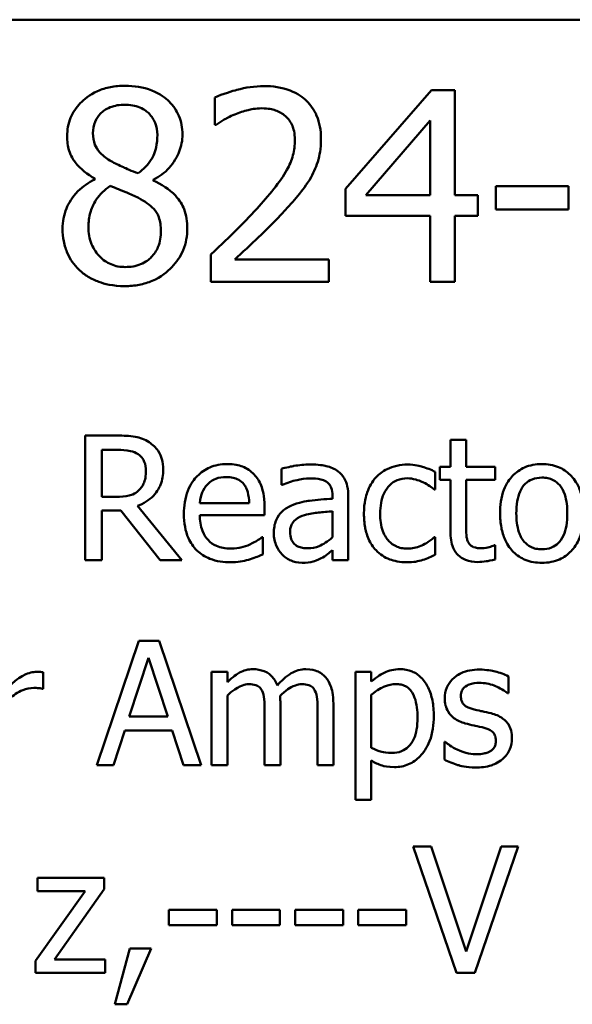
# Model space of a CAD drawing. Units: inches. Extents: x 0.05 to 2.15, y 0.02 to 1.67.
# Drawn here: x 1.68 to 1.71, y 0.52 to 0.59 of the extents above; entities that cross this region are included whole.
import ezdxf

# ---------------------------------------------------------------- set-up
doc = ezdxf.new("R2010")
doc.units = ezdxf.units.IN
doc.header["$LTSCALE"] = 0.1
doc.header["$MEASUREMENT"] = 0
doc.layers.add('Visible (ANSI)', color=7, linetype='Continuous', lineweight=50)

msp = doc.modelspace()

# ---------------------------------------------------------------- linework, layer by layer
at = {"layer": 'Visible (ANSI)'}
for p, q in [((1.436085, 0.592749), (2.078752, 0.592749)), ((1.704226, 0.587849), (1.698261, 0.580977)), ((1.705868, 0.587849), (1.704226, 0.587849)), ((1.705868, 0.580534), (1.705868, 0.587849)), ((1.689153, 0.587331), (1.689153, 0.585429)), ((1.699666, 0.580534), (1.70415, 0.585742)), ((1.70415, 0.585742), (1.70415, 0.580534)), ((1.689153, 0.585429), (1.68925, 0.585429)), ((1.680811, 0.58169), (1.680811, 0.581636)), ((1.684874, 0.581561), (1.684874, 0.581615)), ((1.698261, 0.580977), (1.698261, 0.579097)), ((1.713766, 0.581161), (1.708721, 0.581161)), ((1.708721, 0.581161), (1.708721, 0.57954)), ((1.713766, 0.57954), (1.713766, 0.581161)), ((1.70415, 0.580534), (1.699666, 0.580534)), ((1.707456, 0.580534), (1.705868, 0.580534)), ((1.707456, 0.579097), (1.707456, 0.580534)), ((1.708721, 0.57954), (1.713766, 0.57954)), ((1.698261, 0.579097), (1.70415, 0.579097)), ((1.70415, 0.579097), (1.70415, 0.574516)), ((1.705868, 0.574516), (1.705868, 0.579097)), ((1.705868, 0.579097), (1.707456, 0.579097)), ((1.688872, 0.576407), (1.688872, 0.574516)), ((1.697094, 0.576061), (1.690547, 0.576061)), ((1.697094, 0.574516), (1.697094, 0.576061)), ((1.688872, 0.574516), (1.697094, 0.574516)), ((1.70415, 0.574516), (1.705868, 0.574516)), ((1.682375, 0.563814), (1.680142, 0.563814)), ((1.680142, 0.563814), (1.680142, 0.555148)), ((1.706648, 0.563519), (1.705552, 0.563519)), ((1.705552, 0.563519), (1.705552, 0.561651)), ((1.706648, 0.561651), (1.706648, 0.563519)), ((1.681294, 0.559558), (1.681294, 0.562817)), ((1.681294, 0.562817), (1.682439, 0.562817)), ((1.693788, 0.561511), (1.693788, 0.560394)), ((1.704485, 0.560071), (1.704485, 0.5613)), ((1.705552, 0.561651), (1.704815, 0.561651)), ((1.704815, 0.561651), (1.704815, 0.560745)), ((1.708663, 0.561651), (1.706648, 0.561651)), ((1.708663, 0.560745), (1.708663, 0.561651)), ((1.693788, 0.560394), (1.693851, 0.560394)), ((1.704815, 0.560745), (1.705552, 0.560745)), ((1.705552, 0.560745), (1.705552, 0.557142)), ((1.706648, 0.560745), (1.708663, 0.560745)), ((1.706648, 0.557648), (1.706648, 0.560745)), ((1.697349, 0.559635), (1.697349, 0.559425)), ((1.704421, 0.560071), (1.704485, 0.560071)), ((1.682305, 0.559558), (1.681294, 0.559558)), ((1.691548, 0.559123), (1.688113, 0.559123)), ((1.698445, 0.555148), (1.698445, 0.559593)), ((1.681294, 0.555148), (1.681294, 0.558596)), ((1.681294, 0.558596), (1.682614, 0.558596)), ((1.682614, 0.558596), (1.685353, 0.555148)), ((1.686849, 0.555148), (1.683766, 0.558919)), ((1.688113, 0.558287), (1.692615, 0.558287)), ((1.692615, 0.558287), (1.692615, 0.558884)), ((1.697349, 0.558554), (1.697349, 0.556749)), ((1.692496, 0.556742), (1.692433, 0.556742)), ((1.692496, 0.555548), (1.692496, 0.556742)), ((1.704485, 0.556742), (1.704421, 0.556742)), ((1.704485, 0.555513), (1.704485, 0.556742)), ((1.697349, 0.555836), (1.697349, 0.555148)), ((1.708663, 0.556187), (1.7086, 0.556187)), ((1.708663, 0.555204), (1.708663, 0.556187)), ((1.680142, 0.555148), (1.681294, 0.555148)), ((1.685353, 0.555148), (1.686849, 0.555148)), ((1.697349, 0.555148), (1.698445, 0.555148)), ((1.683857, 0.549545), (1.680936, 0.540878)), ((1.685276, 0.549545), (1.683857, 0.549545)), ((1.688198, 0.540878), (1.685276, 0.549545)), ((1.683204, 0.544284), (1.684539, 0.548365)), ((1.684539, 0.548365), (1.68588, 0.544284)), ((1.677213, 0.546209), (1.677213, 0.547347)), ((1.690031, 0.547382), (1.688935, 0.547382)), ((1.688935, 0.547382), (1.688935, 0.540878)), ((1.690031, 0.546665), (1.690031, 0.547382)), ((1.700039, 0.547382), (1.698943, 0.547382)), ((1.698943, 0.547382), (1.698943, 0.538483)), ((1.700039, 0.5467), (1.700039, 0.547382)), ((1.70959, 0.545893), (1.70959, 0.547066)), ((1.677157, 0.546209), (1.677213, 0.546209)), ((1.690031, 0.540878), (1.690031, 0.545738)), ((1.700039, 0.542093), (1.700039, 0.545787)), ((1.709534, 0.545893), (1.70959, 0.545893)), ((1.692622, 0.544643), (1.692622, 0.540878)), ((1.693718, 0.540878), (1.693718, 0.545162)), ((1.69631, 0.544643), (1.69631, 0.540878)), ((1.697405, 0.540878), (1.697405, 0.545162)), ((1.68588, 0.544284), (1.683204, 0.544284)), ((1.682102, 0.540878), (1.682888, 0.543301)), ((1.682888, 0.543301), (1.686196, 0.543301)), ((1.686196, 0.543301), (1.686983, 0.540878)), ((1.705131, 0.5425), (1.705131, 0.541271)), ((1.705187, 0.5425), (1.705131, 0.5425)), ((1.700039, 0.538483), (1.700039, 0.541208)), ((1.680936, 0.540878), (1.682102, 0.540878)), ((1.686983, 0.540878), (1.688198, 0.540878)), ((1.688935, 0.540878), (1.690031, 0.540878)), ((1.692622, 0.540878), (1.693718, 0.540878)), ((1.69631, 0.540878), (1.697405, 0.540878)), ((1.698943, 0.538483), (1.700039, 0.538483)), ((1.704203, 0.535241), (1.702948, 0.535241)), ((1.702948, 0.535241), (1.705979, 0.526441)), ((1.706642, 0.527931), (1.704203, 0.535241)), ((1.709081, 0.535241), (1.706642, 0.527931)), ((1.707241, 0.526441), (1.710272, 0.535241)), ((1.710272, 0.535241), (1.709081, 0.535241)), ((1.681462, 0.533044), (1.676819, 0.533044)), ((1.676819, 0.533044), (1.676819, 0.532131)), ((1.681462, 0.532253), (1.681462, 0.533044)), ((1.677996, 0.527375), (1.681462, 0.532253)), ((1.680128, 0.532131), (1.676677, 0.527268)), ((1.676819, 0.532131), (1.680128, 0.532131)), ((1.685962, 0.530826), (1.685962, 0.529757)), ((1.689292, 0.530826), (1.685962, 0.530826)), ((1.689292, 0.529757), (1.689292, 0.530826)), ((1.693685, 0.530826), (1.690354, 0.530826)), ((1.690354, 0.530826), (1.690354, 0.529757)), ((1.693685, 0.529757), (1.693685, 0.530826)), ((1.694747, 0.530826), (1.694747, 0.529757)), ((1.698078, 0.530826), (1.694747, 0.530826)), ((1.698078, 0.529757), (1.698078, 0.530826)), ((1.70247, 0.530826), (1.69914, 0.530826)), ((1.69914, 0.530826), (1.69914, 0.529757)), ((1.70247, 0.529757), (1.70247, 0.530826)), ((1.685962, 0.529757), (1.689292, 0.529757)), ((1.690354, 0.529757), (1.693685, 0.529757)), ((1.694747, 0.529757), (1.698078, 0.529757)), ((1.69914, 0.529757), (1.70247, 0.529757)), ((1.683237, 0.528124), (1.682196, 0.524251)), ((1.683059, 0.524251), (1.684714, 0.528124)), ((1.684714, 0.528124), (1.683237, 0.528124)), ((1.676677, 0.527268), (1.676677, 0.526441)), ((1.681526, 0.527375), (1.677996, 0.527375)), ((1.681526, 0.526441), (1.681526, 0.527375)), ((1.676677, 0.526441), (1.681526, 0.526441)), ((1.705979, 0.526441), (1.707241, 0.526441)), ((1.682196, 0.524251), (1.683059, 0.524251))]:
    msp.add_line(p, q, dxfattribs=at)
for points, knots in [([(1.682897, 0.588152), (1.682558, 0.588152), (1.682218, 0.588124), (1.681577, 0.587998), (1.681276, 0.587906), (1.680429, 0.587527), (1.680045, 0.587199), (1.679507, 0.586642), (1.67928, 0.586308), (1.678952, 0.585519), (1.678877, 0.585085), (1.678877, 0.58464)], [-0.09189298, -0.09189298, -0.09189298, -0.09189298, -0.08036626, -0.08036626, -0.06966643, -0.06966643, -0.04883366, -0.04883366, -0.02543335, -0.02543335, 0, 0, 0, 0]), ([(1.686905, 0.584759), (1.686905, 0.584988), (1.686886, 0.585215), (1.686802, 0.585653), (1.68674, 0.585859), (1.686495, 0.586437), (1.686262, 0.586767), (1.685735, 0.587283), (1.685359, 0.587594), (1.684178, 0.588064), (1.683535, 0.588152), (1.682897, 0.588152)], [-0.1671639, -0.1671639, -0.1671639, -0.1671639, -0.1419162, -0.1419162, -0.1179663, -0.1179663, -0.0725655, -0.0725655, -0.0364708, -0.0364708, 0, 0, 0, 0]), ([(1.692567, 0.58813), (1.691935, 0.58813), (1.691303, 0.588029), (1.690432, 0.587796), (1.689694, 0.587596), (1.689153, 0.587331)], [-0.1153228, -0.1153228, -0.1153228, -0.1153228, -0.0344729, -0.0344729, 0, 0, 0, 0]), ([(1.696543, 0.584467), (1.696543, 0.584753), (1.696521, 0.585038), (1.69642, 0.585577), (1.696346, 0.585829), (1.696074, 0.586463), (1.695835, 0.586808), (1.695285, 0.587341), (1.694927, 0.587615), (1.693824, 0.588048), (1.69319, 0.58813), (1.692567, 0.58813)], [-0.1599923, -0.1599923, -0.1599923, -0.1599923, -0.1330011, -0.1330011, -0.1081264, -0.1081264, -0.0677015, -0.0677015, -0.0355995, -0.0355995, 0, 0, 0, 0]), ([(1.680671, 0.584846), (1.680671, 0.585123), (1.680713, 0.585398), (1.680909, 0.585866), (1.681035, 0.586051), (1.68133, 0.586343), (1.681548, 0.586521), (1.682195, 0.586783), (1.682539, 0.586834), (1.682886, 0.586834)], [-0.09437166, -0.09437166, -0.09437166, -0.09437166, -0.06449063, -0.06449063, -0.03986393, -0.03986393, -0.01979564, -0.01979564, 0, 0, 0, 0]), ([(1.682886, 0.586834), (1.683247, 0.586834), (1.683613, 0.586782), (1.684265, 0.586507), (1.684463, 0.586329), (1.684756, 0.586028), (1.684899, 0.585818), (1.685108, 0.585311), (1.685155, 0.585027), (1.685155, 0.584737)], [-0.05022668, -0.05022668, -0.05022668, -0.05022668, -0.0405768, -0.0405768, -0.03132645, -0.03132645, -0.01657374, -0.01657374, 0, 0, 0, 0]), ([(1.690547, 0.586164), (1.690848, 0.586289), (1.691159, 0.586389), (1.691631, 0.586504), (1.691985, 0.586585), (1.692437, 0.586585)], [-0.07875488, -0.07875488, -0.07875488, -0.07875488, -0.02588516, -0.02588516, 0, 0, 0, 0]), ([(1.692437, 0.586585), (1.692865, 0.586585), (1.693166, 0.586511), (1.693627, 0.586354), (1.693862, 0.586223), (1.694069, 0.586045)], [-0.0278365, -0.0278365, -0.0278365, -0.0278365, -0.01562558, -0.01562558, 0, 0, 0, 0]), ([(1.68925, 0.585429), (1.689424, 0.585551), (1.689638, 0.585686), (1.689911, 0.585854), (1.690173, 0.586014), (1.690547, 0.586164)], [-0.06693827, -0.06693827, -0.06693827, -0.06693827, -0.02300711, -0.02300711, 0, 0, 0, 0]), ([(1.694069, 0.586045), (1.694175, 0.585954), (1.694267, 0.585851), (1.694431, 0.585617), (1.6945, 0.585489), (1.694624, 0.585186), (1.694728, 0.584874), (1.694728, 0.58437)], [-0.07441178, -0.07441178, -0.07441178, -0.07441178, -0.05215362, -0.05215362, -0.0288209, -0.0288209, 0, 0, 0, 0]), ([(1.678877, 0.58464), (1.678877, 0.584301), (1.678917, 0.58396), (1.679131, 0.583269), (1.679294, 0.583013), (1.6798, 0.58236), (1.680303, 0.581986), (1.680811, 0.58169)], [-0.0590282, -0.0590282, -0.0590282, -0.0590282, -0.04708159, -0.04708159, -0.03358669, -0.03358669, 0, 0, 0, 0]), ([(1.681946, 0.582901), (1.681668, 0.583061), (1.6814, 0.583254), (1.68097, 0.583717), (1.68087, 0.583915), (1.680712, 0.584304), (1.680671, 0.584574), (1.680671, 0.584846)], [-0.03264507, -0.03264507, -0.03264507, -0.03264507, -0.02396118, -0.02396118, -0.01553973, -0.01553973, 0, 0, 0, 0]), ([(1.685155, 0.584737), (1.685155, 0.584441), (1.685127, 0.584145), (1.684958, 0.583396), (1.684794, 0.583115), (1.684506, 0.58265), (1.68417, 0.582332), (1.683826, 0.582069)], [-0.0352607, -0.0352607, -0.0352607, -0.0352607, -0.03121706, -0.03121706, -0.02476754, -0.02476754, 0, 0, 0, 0]), ([(1.684874, 0.581615), (1.685292, 0.581826), (1.685667, 0.582098), (1.686315, 0.582815), (1.686533, 0.58322), (1.686823, 0.583954), (1.686905, 0.584349), (1.686905, 0.584759)], [-0.06551563, -0.06551563, -0.06551563, -0.06551563, -0.04510127, -0.04510127, -0.02341019, -0.02341019, 0, 0, 0, 0]), ([(1.694728, 0.58437), (1.694728, 0.584013), (1.694682, 0.583662), (1.694493, 0.582959), (1.694351, 0.582619), (1.693723, 0.581485), (1.692878, 0.58048), (1.692092, 0.579616)], [-0.1191541, -0.1191541, -0.1191541, -0.1191541, -0.0934196, -0.0934196, -0.0667746, -0.0667746, 0, 0, 0, 0]), ([(1.695852, 0.581799), (1.696074, 0.582183), (1.696241, 0.582592), (1.696424, 0.583249), (1.696543, 0.583732), (1.696543, 0.584467)], [-0.1202539, -0.1202539, -0.1202539, -0.1202539, -0.0420397, -0.0420397, 0, 0, 0, 0]), ([(1.683826, 0.582069), (1.683373, 0.582216), (1.682952, 0.582409), (1.682503, 0.582617), (1.682167, 0.582777), (1.681946, 0.582901)], [-0.02277579, -0.02277579, -0.02277579, -0.02277579, -0.0144853, -0.0144853, 0, 0, 0, 0]), ([(1.680811, 0.581636), (1.680376, 0.581423), (1.679973, 0.581153), (1.679213, 0.580392), (1.678975, 0.57996), (1.678643, 0.579165), (1.678553, 0.578691), (1.678553, 0.5782)], [-0.06664456, -0.06664456, -0.06664456, -0.06664456, -0.04923973, -0.04923973, -0.02804836, -0.02804836, 0, 0, 0, 0]), ([(1.68724, 0.578233), (1.68724, 0.578684), (1.68718, 0.57914), (1.6869, 0.579875), (1.686719, 0.580186), (1.685984, 0.580959), (1.685437, 0.5813), (1.684874, 0.581561)], [-0.09514863, -0.09514863, -0.09514863, -0.09514863, -0.06091038, -0.06091038, -0.03547713, -0.03547713, 0, 0, 0, 0]), ([(1.694069, 0.579519), (1.694411, 0.579882), (1.694741, 0.580257), (1.695194, 0.580809), (1.695536, 0.581231), (1.695852, 0.581799)], [-0.1233116, -0.1233116, -0.1233116, -0.1233116, -0.0371132, -0.0371132, 0, 0, 0, 0]), ([(1.680358, 0.57833), (1.680358, 0.578676), (1.680399, 0.579018), (1.680556, 0.579558), (1.680673, 0.57988), (1.681166, 0.580614), (1.681496, 0.580928), (1.681881, 0.581183)], [-0.08912025, -0.08912025, -0.08912025, -0.08912025, -0.05057899, -0.05057899, -0.02638427, -0.02638427, 0, 0, 0, 0]), ([(1.681881, 0.581183), (1.682262, 0.581028), (1.682644, 0.580874), (1.683285, 0.580622), (1.683593, 0.58049), (1.683837, 0.580351)], [-0.03974029, -0.03974029, -0.03974029, -0.03974029, -0.01603346, -0.01603346, 0, 0, 0, 0]), ([(1.683837, 0.580351), (1.684238, 0.580133), (1.684632, 0.579876), (1.685034, 0.579447), (1.68516, 0.579275), (1.685366, 0.578716), (1.685403, 0.578381), (1.685403, 0.57806)], [-0.0661948, -0.0661948, -0.0661948, -0.0661948, -0.03396271, -0.03396271, -0.01833933, -0.01833933, 0, 0, 0, 0]), ([(1.692092, 0.579616), (1.691592, 0.579066), (1.691077, 0.578531), (1.690224, 0.577695), (1.689662, 0.577149), (1.688872, 0.576407)], [-0.1637083, -0.1637083, -0.1637083, -0.1637083, -0.0619288, -0.0619288, 0, 0, 0, 0]), ([(1.690547, 0.576061), (1.691056, 0.576534), (1.691698, 0.577144), (1.692654, 0.578055), (1.693237, 0.578612), (1.694069, 0.579519)], [-0.1462953, -0.1462953, -0.1462953, -0.1462953, -0.0703305, -0.0703305, 0, 0, 0, 0]), ([(1.678553, 0.5782), (1.678553, 0.57791), (1.67858, 0.577621), (1.678703, 0.577005), (1.6788, 0.576734), (1.679081, 0.576084), (1.67935, 0.575694), (1.679698, 0.575359)], [-0.05155437, -0.05155437, -0.05155437, -0.05155437, -0.04047542, -0.04047542, -0.02762795, -0.02762795, 0, 0, 0, 0]), ([(1.682918, 0.575542), (1.682578, 0.575542), (1.682246, 0.575599), (1.681635, 0.575854), (1.681376, 0.576036), (1.680942, 0.576476), (1.680729, 0.576758), (1.680421, 0.57751), (1.680358, 0.577917), (1.680358, 0.57833)], [-0.09734891, -0.09734891, -0.09734891, -0.09734891, -0.07115788, -0.07115788, -0.04641484, -0.04641484, -0.0236007, -0.0236007, 0, 0, 0, 0]), ([(1.682897, 0.574213), (1.683232, 0.574213), (1.683567, 0.574242), (1.684206, 0.574365), (1.684508, 0.574456), (1.685411, 0.574846), (1.68586, 0.575218), (1.686501, 0.575882), (1.686768, 0.576273), (1.687153, 0.5772), (1.68724, 0.57771), (1.68724, 0.578233)], [-0.1073013, -0.1073013, -0.1073013, -0.1073013, -0.0945988, -0.0945988, -0.0826352, -0.0826352, -0.0573365, -0.0573365, -0.0299074, -0.0299074, 0, 0, 0, 0]), ([(1.685403, 0.57806), (1.685403, 0.577675), (1.685348, 0.577288), (1.685089, 0.576664), (1.684932, 0.576427), (1.684587, 0.576082), (1.684353, 0.575881), (1.68365, 0.575596), (1.683285, 0.575542), (1.682918, 0.575542)], [-0.1195345, -0.1195345, -0.1195345, -0.1195345, -0.0760384, -0.0760384, -0.043353, -0.043353, -0.0209425, -0.0209425, 0, 0, 0, 0]), ([(1.679698, 0.575359), (1.679892, 0.575173), (1.680103, 0.575011), (1.680571, 0.574725), (1.680824, 0.574606), (1.681453, 0.574377), (1.682045, 0.574213), (1.682897, 0.574213)], [-0.1170667, -0.1170667, -0.1170667, -0.1170667, -0.0836212, -0.0836212, -0.0486878, -0.0486878, 0, 0, 0, 0]), ([(1.684581, 0.563358), (1.684433, 0.563453), (1.684277, 0.563535), (1.683954, 0.563661), (1.68379, 0.563706), (1.683211, 0.5638), (1.682792, 0.563814), (1.682375, 0.563814)], [-0.04361754, -0.04361754, -0.04361754, -0.04361754, -0.0335459, -0.0335459, -0.02379797, -0.02379797, 0, 0, 0, 0]), ([(1.685564, 0.561461), (1.685564, 0.561704), (1.685539, 0.56195), (1.685427, 0.562349), (1.685352, 0.562542), (1.685038, 0.562998), (1.684829, 0.563198), (1.684581, 0.563358)], [-0.05236911, -0.05236911, -0.05236911, -0.05236911, -0.03163418, -0.03163418, -0.01685896, -0.01685896, 0, 0, 0, 0]), ([(1.682439, 0.562817), (1.682633, 0.562817), (1.682991, 0.562809), (1.683477, 0.562697), (1.683655, 0.562627), (1.683815, 0.562522)], [-0.02851374, -0.02851374, -0.02851374, -0.02851374, -0.01095932, -0.01095932, 0, 0, 0, 0]), ([(1.683815, 0.562522), (1.683913, 0.562456), (1.684, 0.562379), (1.684162, 0.562183), (1.684214, 0.562081), (1.684331, 0.561797), (1.684363, 0.561584), (1.684363, 0.56137)], [-0.02210862, -0.02210862, -0.02210862, -0.02210862, -0.01752427, -0.01752427, -0.01222984, -0.01222984, 0, 0, 0, 0]), ([(1.69001, 0.561834), (1.689798, 0.561834), (1.689587, 0.561816), (1.689184, 0.561739), (1.688994, 0.561683), (1.688479, 0.561464), (1.688189, 0.56126), (1.687732, 0.560791), (1.687475, 0.560471), (1.687079, 0.559471), (1.687004, 0.558914), (1.687004, 0.558364)], [-0.1399344, -0.1399344, -0.1399344, -0.1399344, -0.1184035, -0.1184035, -0.0981498, -0.0981498, -0.0614317, -0.0614317, -0.0314461, -0.0314461, 0, 0, 0, 0]), ([(1.691892, 0.56111), (1.691779, 0.561232), (1.691655, 0.56134), (1.691381, 0.561526), (1.691235, 0.5616), (1.690843, 0.561748), (1.690502, 0.561834), (1.69001, 0.561834)], [-0.06467067, -0.06467067, -0.06467067, -0.06467067, -0.04632628, -0.04632628, -0.02812394, -0.02812394, 0, 0, 0, 0]), ([(1.695776, 0.561806), (1.695399, 0.561806), (1.695026, 0.561769), (1.694546, 0.56168), (1.694098, 0.561597), (1.693788, 0.561511)], [-0.08049906, -0.08049906, -0.08049906, -0.08049906, -0.01840883, -0.01840883, 0, 0, 0, 0]), ([(1.697735, 0.561321), (1.697614, 0.561412), (1.697484, 0.561489), (1.697206, 0.561617), (1.69706, 0.561666), (1.696727, 0.561742), (1.696386, 0.561806), (1.695776, 0.561806)], [-0.09167956, -0.09167956, -0.09167956, -0.09167956, -0.0635158, -0.0635158, -0.03488808, -0.03488808, 0, 0, 0, 0]), ([(1.702567, 0.561799), (1.702316, 0.561799), (1.702067, 0.561774), (1.701586, 0.561668), (1.701355, 0.561589), (1.700849, 0.561342), (1.700593, 0.561154), (1.700376, 0.560914)], [-0.04632748, -0.04632748, -0.04632748, -0.04632748, -0.03214185, -0.03214185, -0.01849735, -0.01849735, 0, 0, 0, 0]), ([(1.704485, 0.5613), (1.704204, 0.561443), (1.703901, 0.561556), (1.703451, 0.561693), (1.703083, 0.561799), (1.702567, 0.561799)], [-0.0891472, -0.0891472, -0.0891472, -0.0891472, -0.02949861, -0.02949861, 0, 0, 0, 0]), ([(1.711915, 0.561834), (1.711703, 0.561834), (1.711492, 0.561816), (1.711088, 0.561737), (1.710899, 0.56168), (1.710399, 0.561461), (1.710121, 0.561262), (1.709674, 0.560794), (1.709447, 0.560488), (1.709077, 0.559524), (1.709008, 0.558954), (1.709008, 0.558399)], [-0.1277686, -0.1277686, -0.1277686, -0.1277686, -0.1085231, -0.1085231, -0.0904872, -0.0904872, -0.0589323, -0.0589323, -0.0316871, -0.0316871, 0, 0, 0, 0]), ([(1.714816, 0.558399), (1.714816, 0.55872), (1.714793, 0.559044), (1.714687, 0.559638), (1.714612, 0.559912), (1.714328, 0.560577), (1.714109, 0.560862), (1.713653, 0.561313), (1.713379, 0.561496), (1.712702, 0.561773), (1.712311, 0.561834), (1.711915, 0.561834)], [-0.08319224, -0.08319224, -0.08319224, -0.08319224, -0.07048002, -0.07048002, -0.05925847, -0.05925847, -0.04178769, -0.04178769, -0.02262539, -0.02262539, 0, 0, 0, 0]), ([(1.683766, 0.558919), (1.68398, 0.558999), (1.684185, 0.559098), (1.68456, 0.559339), (1.684727, 0.559475), (1.685172, 0.559941), (1.685308, 0.560232), (1.685509, 0.560725), (1.685564, 0.561092), (1.685564, 0.561461)], [-0.04008687, -0.04008687, -0.04008687, -0.04008687, -0.03512441, -0.03512441, -0.03040432, -0.03040432, -0.02110803, -0.02110803, 0, 0, 0, 0]), ([(1.684363, 0.56137), (1.684363, 0.561208), (1.684351, 0.561043), (1.684293, 0.560722), (1.68425, 0.560587), (1.684121, 0.560295), (1.684012, 0.56014), (1.683871, 0.560008)], [-0.02537604, -0.02537604, -0.02537604, -0.02537604, -0.01823176, -0.01823176, -0.01104465, -0.01104465, 0, 0, 0, 0]), ([(1.692615, 0.558884), (1.692615, 0.559624), (1.69249, 0.560065), (1.692257, 0.560634), (1.6921, 0.56089), (1.691892, 0.56111)], [-0.03515094, -0.03515094, -0.03515094, -0.03515094, -0.01731537, -0.01731537, 0, 0, 0, 0]), ([(1.698445, 0.559593), (1.698445, 0.559828), (1.698425, 0.560068), (1.698329, 0.560492), (1.698261, 0.560678), (1.698049, 0.561036), (1.697908, 0.561192), (1.697735, 0.561321)], [-0.03712136, -0.03712136, -0.03712136, -0.03712136, -0.02373883, -0.02373883, -0.01229651, -0.01229651, 0, 0, 0, 0]), ([(1.688113, 0.559123), (1.688142, 0.559455), (1.688209, 0.559687), (1.688362, 0.560064), (1.688488, 0.560254), (1.688647, 0.560422)], [-0.02326858, -0.02326858, -0.02326858, -0.02326858, -0.01322195, -0.01322195, 0, 0, 0, 0]), ([(1.688647, 0.560422), (1.68888, 0.560655), (1.689093, 0.560758), (1.689443, 0.560904), (1.6897, 0.560935), (1.689947, 0.560935)], [-0.02160253, -0.02160253, -0.02160253, -0.02160253, -0.01407989, -0.01407989, 0, 0, 0, 0]), ([(1.689947, 0.560935), (1.690109, 0.560935), (1.690277, 0.560921), (1.690533, 0.560864), (1.690671, 0.560823), (1.690958, 0.560659), (1.691077, 0.560556), (1.691176, 0.560429)], [-0.03491105, -0.03491105, -0.03491105, -0.03491105, -0.01889965, -0.01889965, -0.0091775, -0.0091775, 0, 0, 0, 0]), ([(1.691176, 0.560429), (1.691236, 0.560354), (1.691287, 0.560272), (1.691386, 0.560073), (1.69142, 0.559966), (1.691511, 0.559644), (1.69154, 0.559376), (1.691548, 0.559123)], [-0.02264828, -0.02264828, -0.02264828, -0.02264828, -0.0190808, -0.0190808, -0.01445917, -0.01445917, 0, 0, 0, 0]), ([(1.693851, 0.560394), (1.694183, 0.560535), (1.694525, 0.560647), (1.695128, 0.560779), (1.695456, 0.560836), (1.695769, 0.560836)], [-0.04292978, -0.04292978, -0.04292978, -0.04292978, -0.0178778, -0.0178778, 0, 0, 0, 0]), ([(1.695769, 0.560836), (1.69601, 0.560836), (1.696311, 0.560819), (1.696661, 0.56074), (1.696791, 0.560692), (1.696907, 0.560619)], [-0.02053482, -0.02053482, -0.02053482, -0.02053482, -0.00784248, -0.00784248, 0, 0, 0, 0]), ([(1.696907, 0.560619), (1.696986, 0.560568), (1.697055, 0.560507), (1.697161, 0.560378), (1.697218, 0.560295), (1.697326, 0.560021), (1.697349, 0.55983), (1.697349, 0.559635)], [-0.02854247, -0.02854247, -0.02854247, -0.02854247, -0.0186999, -0.0186999, -0.01110349, -0.01110349, 0, 0, 0, 0]), ([(1.700376, 0.560914), (1.700099, 0.560612), (1.699902, 0.560252), (1.699682, 0.55965), (1.699533, 0.559185), (1.699533, 0.558385)], [-0.126552, -0.126552, -0.126552, -0.126552, -0.0456847, -0.0456847, 0, 0, 0, 0]), ([(1.700664, 0.558385), (1.700664, 0.558637), (1.700682, 0.558893), (1.700766, 0.559355), (1.700827, 0.559567), (1.70104, 0.560041), (1.701192, 0.560232), (1.701484, 0.560518), (1.701656, 0.560634), (1.702072, 0.560805), (1.702307, 0.560843), (1.702546, 0.560843)], [-0.05471373, -0.05471373, -0.05471373, -0.05471373, -0.04525364, -0.04525364, -0.03705248, -0.03705248, -0.02571811, -0.02571811, -0.01368989, -0.01368989, 0, 0, 0, 0]), ([(1.702546, 0.560843), (1.702746, 0.560843), (1.702944, 0.56081), (1.70325, 0.560723), (1.703469, 0.560656), (1.703677, 0.560555)], [-0.03556864, -0.03556864, -0.03556864, -0.03556864, -0.01322784, -0.01322784, 0, 0, 0, 0]), ([(1.703677, 0.560555), (1.703826, 0.560479), (1.703982, 0.560391), (1.704223, 0.560224), (1.704325, 0.560151), (1.704421, 0.560071)], [-0.01674491, -0.01674491, -0.01674491, -0.01674491, -0.00717133, -0.00717133, 0, 0, 0, 0]), ([(1.710138, 0.558399), (1.710138, 0.558683), (1.710156, 0.558975), (1.710242, 0.559484), (1.710303, 0.559715), (1.710488, 0.560129), (1.710603, 0.560303), (1.710892, 0.56059), (1.711051, 0.560696), (1.711448, 0.560858), (1.711681, 0.560893), (1.711915, 0.560893)], [-0.06515149, -0.06515149, -0.06515149, -0.06515149, -0.04950254, -0.04950254, -0.03666211, -0.03666211, -0.02451572, -0.02451572, -0.01338727, -0.01338727, 0, 0, 0, 0]), ([(1.711915, 0.560893), (1.712057, 0.560893), (1.7122, 0.56088), (1.712467, 0.560821), (1.712591, 0.560779), (1.712882, 0.560631), (1.713032, 0.56051), (1.713285, 0.560213), (1.713412, 0.56001), (1.713645, 0.5593), (1.713685, 0.55883), (1.713685, 0.558399)], [-0.08601962, -0.08601962, -0.08601962, -0.08601962, -0.07284831, -0.07284831, -0.06069925, -0.06069925, -0.04254942, -0.04254942, -0.02460607, -0.02460607, 0, 0, 0, 0]), ([(1.683871, 0.560008), (1.683781, 0.559917), (1.683679, 0.559841), (1.683405, 0.559693), (1.68326, 0.559659), (1.68291, 0.559582), (1.682603, 0.559558), (1.682305, 0.559558)], [-0.02290248, -0.02290248, -0.02290248, -0.02290248, -0.02048462, -0.02048462, -0.01700836, -0.01700836, 0, 0, 0, 0]), ([(1.697349, 0.559425), (1.696815, 0.559394), (1.696272, 0.559348), (1.695536, 0.559255), (1.694987, 0.559182), (1.694448, 0.558933)], [-0.1216348, -0.1216348, -0.1216348, -0.1216348, -0.0338915, -0.0338915, 0, 0, 0, 0]), ([(1.687004, 0.558364), (1.687004, 0.558062), (1.687026, 0.557757), (1.68713, 0.557195), (1.687205, 0.556936), (1.687457, 0.556364), (1.687653, 0.556075), (1.68817, 0.555573), (1.688473, 0.555383), (1.689276, 0.555067), (1.68978, 0.555), (1.690277, 0.555)], [-0.1021348, -0.1021348, -0.1021348, -0.1021348, -0.0848924, -0.0848924, -0.0695366, -0.0695366, -0.0492506, -0.0492506, -0.0283954, -0.0283954, 0, 0, 0, 0]), ([(1.690263, 0.555955), (1.690085, 0.555955), (1.689906, 0.555969), (1.689572, 0.556032), (1.689417, 0.556078), (1.689047, 0.556241), (1.688852, 0.556378), (1.688571, 0.556673), (1.688412, 0.556872), (1.688159, 0.557535), (1.688113, 0.557917), (1.688113, 0.558287)], [-0.1087654, -0.1087654, -0.1087654, -0.1087654, -0.0879109, -0.0879109, -0.0689471, -0.0689471, -0.0404886, -0.0404886, -0.0211471, -0.0211471, 0, 0, 0, 0]), ([(1.694448, 0.558933), (1.694203, 0.558825), (1.693974, 0.558681), (1.693682, 0.558386), (1.693533, 0.558208), (1.693306, 0.557643), (1.693261, 0.557336), (1.693261, 0.55703)], [-0.06654471, -0.06654471, -0.06654471, -0.06654471, -0.03483297, -0.03483297, -0.01751037, -0.01751037, 0, 0, 0, 0]), ([(1.694392, 0.557107), (1.694392, 0.557208), (1.694401, 0.557311), (1.694443, 0.557499), (1.694474, 0.557585), (1.694559, 0.557742), (1.694628, 0.557844), (1.694958, 0.558114), (1.69517, 0.558218), (1.695397, 0.558287)], [-0.04820297, -0.04820297, -0.04820297, -0.04820297, -0.03564971, -0.03564971, -0.02434468, -0.02434468, -0.01353414, -0.01353414, 0, 0, 0, 0]), ([(1.695397, 0.558287), (1.695762, 0.558397), (1.696098, 0.558432), (1.696673, 0.55849), (1.697036, 0.558526), (1.697349, 0.558554)], [-0.03319602, -0.03319602, -0.03319602, -0.03319602, -0.01793927, -0.01793927, 0, 0, 0, 0]), ([(1.699533, 0.558385), (1.699533, 0.558065), (1.699556, 0.557741), (1.699647, 0.557251), (1.699713, 0.556955), (1.699985, 0.556335), (1.700154, 0.556066), (1.700376, 0.555836)], [-0.07519152, -0.07519152, -0.07519152, -0.07519152, -0.03865269, -0.03865269, -0.01825373, -0.01825373, 0, 0, 0, 0]), ([(1.702546, 0.555955), (1.702408, 0.555955), (1.702269, 0.555967), (1.702006, 0.55602), (1.701884, 0.556058), (1.701574, 0.5562), (1.701407, 0.556323), (1.701123, 0.556631), (1.700972, 0.556846), (1.700712, 0.557544), (1.700664, 0.557973), (1.700664, 0.558385)], [-0.0861548, -0.0861548, -0.0861548, -0.0861548, -0.07350599, -0.07350599, -0.06174578, -0.06174578, -0.04244454, -0.04244454, -0.02356564, -0.02356564, 0, 0, 0, 0]), ([(1.709008, 0.558399), (1.709008, 0.558069), (1.709033, 0.557735), (1.70915, 0.55712), (1.709234, 0.556837), (1.709536, 0.556176), (1.709757, 0.5559), (1.710181, 0.555478), (1.710451, 0.555298), (1.711124, 0.555024), (1.711518, 0.554965), (1.711915, 0.554965)], [-0.07906992, -0.07906992, -0.07906992, -0.07906992, -0.06732951, -0.06732951, -0.05687602, -0.05687602, -0.0415434, -0.0415434, -0.02267978, -0.02267978, 0, 0, 0, 0]), ([(1.711915, 0.555906), (1.711777, 0.555906), (1.71164, 0.555919), (1.71138, 0.555975), (1.71126, 0.556015), (1.710969, 0.55616), (1.710817, 0.556281), (1.710502, 0.556645), (1.71039, 0.556886), (1.710181, 0.557504), (1.710138, 0.557968), (1.710138, 0.558399)], [-0.0575556, -0.0575556, -0.0575556, -0.0575556, -0.0514851, -0.0514851, -0.04585939, -0.04585939, -0.03717436, -0.03717436, -0.02463463, -0.02463463, 0, 0, 0, 0]), ([(1.713685, 0.558399), (1.713685, 0.558116), (1.713667, 0.557824), (1.713579, 0.557314), (1.713517, 0.557082), (1.713304, 0.556613), (1.713171, 0.556452), (1.712924, 0.556206), (1.712766, 0.556101), (1.712374, 0.555941), (1.712146, 0.555906), (1.711915, 0.555906)], [-0.04942577, -0.04942577, -0.04942577, -0.04942577, -0.04046768, -0.04046768, -0.03307961, -0.03307961, -0.02420803, -0.02420803, -0.01316677, -0.01316677, 0, 0, 0, 0]), ([(1.711915, 0.554965), (1.712132, 0.554965), (1.712349, 0.554983), (1.71276, 0.555064), (1.712953, 0.555122), (1.713451, 0.555342), (1.713723, 0.555538), (1.714154, 0.555994), (1.714379, 0.556295), (1.714748, 0.557266), (1.714816, 0.557842), (1.714816, 0.558399)], [-0.1322247, -0.1322247, -0.1322247, -0.1322247, -0.1114192, -0.1114192, -0.0920327, -0.0920327, -0.0592757, -0.0592757, -0.0318645, -0.0318645, 0, 0, 0, 0]), ([(1.706802, 0.556384), (1.706762, 0.556461), (1.706731, 0.556541), (1.706685, 0.55671), (1.706671, 0.556798), (1.706649, 0.557139), (1.706648, 0.557394), (1.706648, 0.557648)], [-0.02453971, -0.02453971, -0.02453971, -0.02453971, -0.01957757, -0.01957757, -0.01452034, -0.01452034, 0, 0, 0, 0]), ([(1.693261, 0.55703), (1.693261, 0.556873), (1.693277, 0.556717), (1.693341, 0.556411), (1.69339, 0.556265), (1.693547, 0.555908), (1.693673, 0.55571), (1.693837, 0.555541)], [-0.03112623, -0.03112623, -0.03112623, -0.03112623, -0.02227779, -0.02227779, -0.01347207, -0.01347207, 0, 0, 0, 0]), ([(1.695628, 0.555976), (1.695502, 0.555976), (1.695373, 0.555986), (1.695142, 0.55603), (1.695036, 0.556062), (1.694807, 0.556171), (1.694721, 0.556244), (1.69458, 0.556391), (1.694519, 0.556492), (1.694414, 0.556762), (1.694392, 0.556937), (1.694392, 0.557107)], [-0.02921265, -0.02921265, -0.02921265, -0.02921265, -0.02500448, -0.02500448, -0.02136248, -0.02136248, -0.01656195, -0.01656195, -0.00973029, -0.00973029, 0, 0, 0, 0]), ([(1.705552, 0.557142), (1.705552, 0.556739), (1.705602, 0.556344), (1.705853, 0.555746), (1.705989, 0.555594), (1.706229, 0.555359), (1.706408, 0.555245), (1.706874, 0.55506), (1.707162, 0.555021), (1.707448, 0.555021)], [-0.04435348, -0.04435348, -0.04435348, -0.04435348, -0.03556662, -0.03556662, -0.0286428, -0.0286428, -0.01634202, -0.01634202, 0, 0, 0, 0]), ([(1.691597, 0.556243), (1.691396, 0.556153), (1.691183, 0.556086), (1.690849, 0.556008), (1.690597, 0.555955), (1.690263, 0.555955)], [-0.05336941, -0.05336941, -0.05336941, -0.05336941, -0.01913449, -0.01913449, 0, 0, 0, 0]), ([(1.692433, 0.556742), (1.692331, 0.556656), (1.69221, 0.556575), (1.691983, 0.556439), (1.691829, 0.556354), (1.691597, 0.556243)], [-0.02962472, -0.02962472, -0.02962472, -0.02962472, -0.01469488, -0.01469488, 0, 0, 0, 0]), ([(1.697349, 0.556749), (1.697027, 0.556458), (1.696683, 0.556239), (1.696161, 0.556022), (1.695898, 0.555976), (1.695628, 0.555976)], [-0.03230439, -0.03230439, -0.03230439, -0.03230439, -0.0154313, -0.0154313, 0, 0, 0, 0]), ([(1.704421, 0.556742), (1.704046, 0.556395), (1.703673, 0.55622), (1.703188, 0.556018), (1.702873, 0.555955), (1.702546, 0.555955)], [-0.03004111, -0.03004111, -0.03004111, -0.03004111, -0.01869843, -0.01869843, 0, 0, 0, 0]), ([(1.707722, 0.555976), (1.707527, 0.555976), (1.707329, 0.555997), (1.707064, 0.556099), (1.706994, 0.556149), (1.706887, 0.556244), (1.706838, 0.556309), (1.706802, 0.556384)], [-0.01350854, -0.01350854, -0.01350854, -0.01350854, -0.00819576, -0.00819576, -0.00472494, -0.00472494, 0, 0, 0, 0]), ([(1.691506, 0.555183), (1.691676, 0.55523), (1.691854, 0.555294), (1.6921, 0.55539), (1.692311, 0.555472), (1.692496, 0.555548)], [-0.03443879, -0.03443879, -0.03443879, -0.03443879, -0.01143784, -0.01143784, 0, 0, 0, 0]), ([(1.693837, 0.555541), (1.694021, 0.555357), (1.694233, 0.555216), (1.694639, 0.555047), (1.694895, 0.554965), (1.695235, 0.554965)], [-0.04738567, -0.04738567, -0.04738567, -0.04738567, -0.01941471, -0.01941471, 0, 0, 0, 0]), ([(1.696555, 0.555281), (1.696709, 0.555358), (1.696856, 0.555456), (1.697109, 0.555654), (1.697228, 0.555747), (1.697349, 0.555836)], [-0.0183935, -0.0183935, -0.0183935, -0.0183935, -0.00858986, -0.00858986, 0, 0, 0, 0]), ([(1.700376, 0.555836), (1.700509, 0.555696), (1.700655, 0.555573), (1.700979, 0.555361), (1.701152, 0.555275), (1.701607, 0.555106), (1.702005, 0.555), (1.702567, 0.555)], [-0.0748906, -0.0748906, -0.0748906, -0.0748906, -0.05364212, -0.05364212, -0.03213868, -0.03213868, 0, 0, 0, 0]), ([(1.7086, 0.556187), (1.708507, 0.556146), (1.70836, 0.556096), (1.70814, 0.556025), (1.707986, 0.555976), (1.707722, 0.555976)], [-0.03371556, -0.03371556, -0.03371556, -0.03371556, -0.01508451, -0.01508451, 0, 0, 0, 0]), ([(1.690277, 0.555), (1.690484, 0.555), (1.690724, 0.55501), (1.691124, 0.55508), (1.691316, 0.555128), (1.691506, 0.555183)], [-0.02320665, -0.02320665, -0.02320665, -0.02320665, -0.01127693, -0.01127693, 0, 0, 0, 0]), ([(1.695235, 0.554965), (1.695523, 0.554965), (1.695796, 0.554986), (1.696082, 0.555071), (1.696277, 0.555132), (1.696555, 0.555281)], [-0.06082564, -0.06082564, -0.06082564, -0.06082564, -0.01804582, -0.01804582, 0, 0, 0, 0]), ([(1.702567, 0.555), (1.702746, 0.555), (1.702956, 0.555009), (1.703302, 0.555075), (1.703469, 0.555119), (1.703635, 0.555169)], [-0.02013831, -0.02013831, -0.02013831, -0.02013831, -0.00986465, -0.00986465, 0, 0, 0, 0]), ([(1.703635, 0.555169), (1.703784, 0.555206), (1.703937, 0.555265), (1.704214, 0.555387), (1.70435, 0.555448), (1.704485, 0.555513)], [-0.01728097, -0.01728097, -0.01728097, -0.01728097, -0.00853157, -0.00853157, 0, 0, 0, 0]), ([(1.707448, 0.555021), (1.707645, 0.555021), (1.707844, 0.55504), (1.708174, 0.555091), (1.708391, 0.55513), (1.708663, 0.555204)], [-0.03915535, -0.03915535, -0.03915535, -0.03915535, -0.0161094, -0.0161094, 0, 0, 0, 0]), ([(1.676771, 0.547382), (1.676626, 0.547382), (1.676484, 0.547362), (1.676191, 0.547289), (1.676044, 0.547233), (1.675733, 0.547081), (1.675403, 0.546897), (1.674861, 0.546412)], [-0.1077628, -0.1077628, -0.1077628, -0.1077628, -0.0760004, -0.0760004, -0.0415769, -0.0415769, 0, 0, 0, 0]), ([(1.677213, 0.547347), (1.677152, 0.547359), (1.677086, 0.547369), (1.676979, 0.547378), (1.676907, 0.547382), (1.676771, 0.547382)], [-0.01856644, -0.01856644, -0.01856644, -0.01856644, -0.00775275, -0.00775275, 0, 0, 0, 0]), ([(1.691808, 0.547564), (1.691644, 0.547564), (1.691482, 0.547546), (1.691168, 0.547466), (1.69102, 0.547407), (1.690704, 0.54723), (1.690413, 0.547047), (1.690031, 0.546665)], [-0.08026891, -0.08026891, -0.08026891, -0.08026891, -0.05529785, -0.05529785, -0.03088869, -0.03088869, 0, 0, 0, 0]), ([(1.693507, 0.546441), (1.693459, 0.546566), (1.6934, 0.546687), (1.693265, 0.546905), (1.69319, 0.547001), (1.693039, 0.547153), (1.692879, 0.5473), (1.692347, 0.54752), (1.69208, 0.547564), (1.691808, 0.547564)], [-0.0811737, -0.0811737, -0.0811737, -0.0811737, -0.05590554, -0.05590554, -0.0328964, -0.0328964, -0.01558243, -0.01558243, 0, 0, 0, 0]), ([(1.695495, 0.547564), (1.695316, 0.547564), (1.695139, 0.547541), (1.694793, 0.547445), (1.69463, 0.547373), (1.694111, 0.547059), (1.693793, 0.546758), (1.693507, 0.546441)], [-0.04494106, -0.04494106, -0.04494106, -0.04494106, -0.03469164, -0.03469164, -0.02442374, -0.02442374, 0, 0, 0, 0]), ([(1.696857, 0.547009), (1.696776, 0.547105), (1.696684, 0.54719), (1.696482, 0.547334), (1.696375, 0.547391), (1.696127, 0.547485), (1.69588, 0.547564), (1.695495, 0.547564)], [-0.06017091, -0.06017091, -0.06017091, -0.06017091, -0.04082311, -0.04082311, -0.02198473, -0.02198473, 0, 0, 0, 0]), ([(1.702026, 0.547564), (1.701837, 0.547564), (1.701649, 0.547545), (1.701284, 0.547462), (1.701111, 0.5474), (1.700812, 0.547253), (1.700445, 0.547071), (1.700039, 0.5467)], [-0.1110028, -0.1110028, -0.1110028, -0.1110028, -0.0707534, -0.0707534, -0.0314284, -0.0314284, 0, 0, 0, 0]), ([(1.704393, 0.544305), (1.704393, 0.544668), (1.704366, 0.545036), (1.704234, 0.545701), (1.704139, 0.546004), (1.703895, 0.546502), (1.703735, 0.546765), (1.703322, 0.547172), (1.703116, 0.54731), (1.70261, 0.547518), (1.70232, 0.547564), (1.702026, 0.547564)], [-0.1027472, -0.1027472, -0.1027472, -0.1027472, -0.0745111, -0.0745111, -0.049931, -0.049931, -0.0312585, -0.0312585, -0.0167894, -0.0167894, 0, 0, 0, 0]), ([(1.707582, 0.547536), (1.707352, 0.547536), (1.707121, 0.547518), (1.706692, 0.547435), (1.706494, 0.547374), (1.706007, 0.54715), (1.705801, 0.546979), (1.705507, 0.546678), (1.705383, 0.546494), (1.7052, 0.546051), (1.705159, 0.545803), (1.705159, 0.545549)], [-0.05333256, -0.05333256, -0.05333256, -0.05333256, -0.04555217, -0.04555217, -0.03854388, -0.03854388, -0.02738918, -0.02738918, -0.01451779, -0.01451779, 0, 0, 0, 0]), ([(1.70959, 0.547066), (1.709309, 0.54722), (1.708982, 0.547327), (1.708458, 0.547455), (1.70807, 0.547536), (1.707582, 0.547536)], [-0.06878644, -0.06878644, -0.06878644, -0.06878644, -0.02791039, -0.02791039, 0, 0, 0, 0]), ([(1.697405, 0.545162), (1.697405, 0.545798), (1.697307, 0.546167), (1.697124, 0.546634), (1.69701, 0.546836), (1.696857, 0.547009)], [-0.02863938, -0.02863938, -0.02863938, -0.02863938, -0.01323313, -0.01323313, 0, 0, 0, 0]), ([(1.706276, 0.545703), (1.706276, 0.545768), (1.706281, 0.545832), (1.706306, 0.545954), (1.706324, 0.546011), (1.70639, 0.546152), (1.706447, 0.546227), (1.706639, 0.546401), (1.706785, 0.546464), (1.707082, 0.546583), (1.707322, 0.546616), (1.707561, 0.546616)], [-0.02456017, -0.02456017, -0.02456017, -0.02456017, -0.02272277, -0.02272277, -0.02101897, -0.02101897, -0.0182964, -0.0182964, -0.01363063, -0.01363063, 0, 0, 0, 0]), ([(1.707561, 0.546616), (1.707919, 0.546616), (1.708265, 0.546549), (1.708843, 0.546331), (1.709179, 0.546177), (1.709534, 0.545893)], [-0.06183283, -0.06183283, -0.06183283, -0.06183283, -0.02599484, -0.02599484, 0, 0, 0, 0]), ([(1.674861, 0.545492), (1.67513, 0.545752), (1.675435, 0.545967), (1.676035, 0.546204), (1.676296, 0.546258), (1.676567, 0.546258)], [-0.03689261, -0.03689261, -0.03689261, -0.03689261, -0.01547386, -0.01547386, 0, 0, 0, 0]), ([(1.676567, 0.546258), (1.676672, 0.546258), (1.676788, 0.546256), (1.676932, 0.546249), (1.677033, 0.546243), (1.677157, 0.546209)], [-0.02762531, -0.02762531, -0.02762531, -0.02762531, -0.00735207, -0.00735207, 0, 0, 0, 0]), ([(1.690031, 0.545738), (1.690192, 0.54589), (1.690364, 0.546031), (1.690829, 0.546346), (1.691021, 0.546419), (1.691222, 0.546493), (1.691373, 0.546525), (1.691527, 0.546525)], [-0.01451807, -0.01451807, -0.01451807, -0.01451807, -0.0122608, -0.0122608, -0.00879086, -0.00879086, 0, 0, 0, 0]), ([(1.691527, 0.546525), (1.691698, 0.546525), (1.691869, 0.546507), (1.692071, 0.546435), (1.692165, 0.546395), (1.692335, 0.546244), (1.692395, 0.546161), (1.69244, 0.546068)], [-0.03079255, -0.03079255, -0.03079255, -0.03079255, -0.01298175, -0.01298175, -0.00590387, -0.00590387, 0, 0, 0, 0]), ([(1.69244, 0.546068), (1.692519, 0.545919), (1.692565, 0.545713), (1.692613, 0.545198), (1.692622, 0.54492), (1.692622, 0.544643)], [-0.0295619, -0.0295619, -0.0295619, -0.0295619, -0.01586852, -0.01586852, 0, 0, 0, 0]), ([(1.693697, 0.545717), (1.693866, 0.54588), (1.694049, 0.546036), (1.694377, 0.546258), (1.694561, 0.546368), (1.694911, 0.546493), (1.695061, 0.546525), (1.695214, 0.546525)], [-0.03940618, -0.03940618, -0.03940618, -0.03940618, -0.02123621, -0.02123621, -0.00872907, -0.00872907, 0, 0, 0, 0]), ([(1.695214, 0.546525), (1.695386, 0.546525), (1.695556, 0.546507), (1.695758, 0.546435), (1.695852, 0.546395), (1.696022, 0.546244), (1.696082, 0.546161), (1.696127, 0.546068)], [-0.03079255, -0.03079255, -0.03079255, -0.03079255, -0.01298175, -0.01298175, -0.00590387, -0.00590387, 0, 0, 0, 0]), ([(1.696127, 0.546068), (1.696207, 0.545919), (1.696253, 0.545713), (1.6963, 0.545198), (1.69631, 0.54492), (1.69631, 0.544643)], [-0.0295619, -0.0295619, -0.0295619, -0.0295619, -0.01586852, -0.01586852, 0, 0, 0, 0]), ([(1.700039, 0.545787), (1.700447, 0.546129), (1.700808, 0.5463), (1.701225, 0.546471), (1.701487, 0.546525), (1.70176, 0.546525)], [-0.0257664, -0.0257664, -0.0257664, -0.0257664, -0.01556949, -0.01556949, 0, 0, 0, 0]), ([(1.70176, 0.546525), (1.701878, 0.546525), (1.701998, 0.546514), (1.70222, 0.546467), (1.702322, 0.546433), (1.702553, 0.546316), (1.70267, 0.546224), (1.702822, 0.546046), (1.702949, 0.545885), (1.703211, 0.545167), (1.703263, 0.544674), (1.703263, 0.544179)], [-0.1436362, -0.1436362, -0.1436362, -0.1436362, -0.1138689, -0.1138689, -0.0868147, -0.0868147, -0.0489667, -0.0489667, -0.0282746, -0.0282746, 0, 0, 0, 0]), ([(1.693718, 0.545162), (1.693718, 0.545266), (1.693716, 0.545378), (1.693709, 0.545514), (1.693704, 0.545618), (1.693697, 0.545717)], [-0.02401353, -0.02401353, -0.02401353, -0.02401353, -0.00570072, -0.00570072, 0, 0, 0, 0]), ([(1.705159, 0.545549), (1.705159, 0.54538), (1.705176, 0.545212), (1.705256, 0.544896), (1.705314, 0.544751), (1.705522, 0.544394), (1.705674, 0.544255), (1.706025, 0.54399), (1.706302, 0.543873), (1.706578, 0.543793)], [-0.03623639, -0.03623639, -0.03623639, -0.03623639, -0.03049081, -0.03049081, -0.02511757, -0.02511757, -0.01642825, -0.01642825, 0, 0, 0, 0]), ([(1.70721, 0.544762), (1.707009, 0.544814), (1.706811, 0.544882), (1.706599, 0.545007), (1.706525, 0.545056), (1.706406, 0.545182), (1.706364, 0.545254), (1.706291, 0.545449), (1.706276, 0.545578), (1.706276, 0.545703)], [-0.03242906, -0.03242906, -0.03242906, -0.03242906, -0.01706016, -0.01706016, -0.01190832, -0.01190832, -0.00713513, -0.00713513, 0, 0, 0, 0]), ([(1.708382, 0.544495), (1.708173, 0.544544), (1.707961, 0.544591), (1.707682, 0.54465), (1.707454, 0.544697), (1.70721, 0.544762)], [-0.05907013, -0.05907013, -0.05907013, -0.05907013, -0.01444187, -0.01444187, 0, 0, 0, 0]), ([(1.703263, 0.544179), (1.703263, 0.543908), (1.703244, 0.543631), (1.703156, 0.54314), (1.703094, 0.542916), (1.702889, 0.542471), (1.702759, 0.542302), (1.702494, 0.542039), (1.702334, 0.541933), (1.701936, 0.54177), (1.701705, 0.541735), (1.701472, 0.541735)], [-0.05388321, -0.05388321, -0.05388321, -0.05388321, -0.04343731, -0.04343731, -0.03464559, -0.03464559, -0.02454515, -0.02454515, -0.01334006, -0.01334006, 0, 0, 0, 0]), ([(1.701654, 0.540752), (1.701827, 0.540752), (1.702, 0.540767), (1.702332, 0.540833), (1.70249, 0.540882), (1.702946, 0.54108), (1.70321, 0.541273), (1.703671, 0.541753), (1.703918, 0.542086), (1.704317, 0.543113), (1.704393, 0.543716), (1.704393, 0.544305)], [-0.1212591, -0.1212591, -0.1212591, -0.1212591, -0.1061799, -0.1061799, -0.0917098, -0.0917098, -0.0628885, -0.0628885, -0.0337103, -0.0337103, 0, 0, 0, 0]), ([(1.709829, 0.542753), (1.709829, 0.542934), (1.709812, 0.543118), (1.70973, 0.543449), (1.709671, 0.543596), (1.709529, 0.543822), (1.709411, 0.543984), (1.708948, 0.544313), (1.708666, 0.544423), (1.708382, 0.544495)], [-0.08290832, -0.08290832, -0.08290832, -0.08290832, -0.05609421, -0.05609421, -0.03243705, -0.03243705, -0.01671489, -0.01671489, 0, 0, 0, 0]), ([(1.706578, 0.543793), (1.706783, 0.543738), (1.706994, 0.543689), (1.70726, 0.543633), (1.707527, 0.543578), (1.70775, 0.543526)], [-0.06089982, -0.06089982, -0.06089982, -0.06089982, -0.01312682, -0.01312682, 0, 0, 0, 0]), ([(1.70775, 0.543526), (1.707951, 0.543476), (1.708153, 0.543411), (1.708424, 0.543265), (1.708486, 0.54321), (1.70858, 0.543111), (1.708624, 0.54304), (1.708697, 0.542849), (1.708713, 0.542726), (1.708713, 0.542606)], [-0.01905171, -0.01905171, -0.01905171, -0.01905171, -0.01470525, -0.01470525, -0.01168539, -0.01168539, -0.00687424, -0.00687424, 0, 0, 0, 0]), ([(1.708713, 0.542606), (1.708713, 0.542509), (1.708706, 0.542405), (1.708662, 0.542214), (1.708631, 0.542157), (1.708529, 0.542011), (1.708428, 0.541928), (1.708326, 0.541861)], [-0.01324192, -0.01324192, -0.01324192, -0.01324192, -0.010143, -0.010143, -0.0069774, -0.0069774, 0, 0, 0, 0]), ([(1.709176, 0.541314), (1.709287, 0.541407), (1.709386, 0.541512), (1.709573, 0.541766), (1.709638, 0.541895), (1.709782, 0.542239), (1.709829, 0.542492), (1.709829, 0.542753)], [-0.02678789, -0.02678789, -0.02678789, -0.02678789, -0.02134594, -0.02134594, -0.01495242, -0.01495242, 0, 0, 0, 0]), ([(1.701472, 0.541735), (1.701139, 0.541735), (1.700914, 0.541776), (1.70053, 0.541874), (1.700263, 0.541986), (1.700039, 0.542093)], [-0.02248923, -0.02248923, -0.02248923, -0.02248923, -0.01420919, -0.01420919, 0, 0, 0, 0]), ([(1.706023, 0.541974), (1.705857, 0.542051), (1.705668, 0.542149), (1.705405, 0.542334), (1.705294, 0.542415), (1.705187, 0.5425)], [-0.01835856, -0.01835856, -0.01835856, -0.01835856, -0.00784029, -0.00784029, 0, 0, 0, 0]), ([(1.707329, 0.541644), (1.707093, 0.541644), (1.706861, 0.541676), (1.706559, 0.541764), (1.706303, 0.541837), (1.706023, 0.541974)], [-0.07193361, -0.07193361, -0.07193361, -0.07193361, -0.01785065, -0.01785065, 0, 0, 0, 0]), ([(1.708326, 0.541861), (1.708273, 0.541824), (1.708208, 0.541795), (1.708064, 0.541743), (1.707973, 0.541721), (1.707749, 0.541676), (1.707547, 0.541644), (1.707329, 0.541644)], [-0.02598134, -0.02598134, -0.02598134, -0.02598134, -0.0202095, -0.0202095, -0.01246618, -0.01246618, 0, 0, 0, 0]), ([(1.700039, 0.541208), (1.700277, 0.541065), (1.700531, 0.540944), (1.700932, 0.540824), (1.701207, 0.540752), (1.701654, 0.540752)], [-0.07620234, -0.07620234, -0.07620234, -0.07620234, -0.02556678, -0.02556678, 0, 0, 0, 0]), ([(1.705131, 0.541271), (1.705419, 0.541119), (1.705758, 0.540996), (1.70623, 0.540849), (1.706649, 0.540724), (1.707287, 0.540724)], [-0.106516, -0.106516, -0.106516, -0.106516, -0.0364395, -0.0364395, 0, 0, 0, 0]), ([(1.707287, 0.540724), (1.707676, 0.540724), (1.708066, 0.540762), (1.708547, 0.540927), (1.708853, 0.541044), (1.709176, 0.541314)], [-0.07527142, -0.07527142, -0.07527142, -0.07527142, -0.02404478, -0.02404478, 0, 0, 0, 0])]:
    msp.add_open_spline(points, degree=3, knots=knots, dxfattribs=at)

doc.saveas('drawing.dxf')
